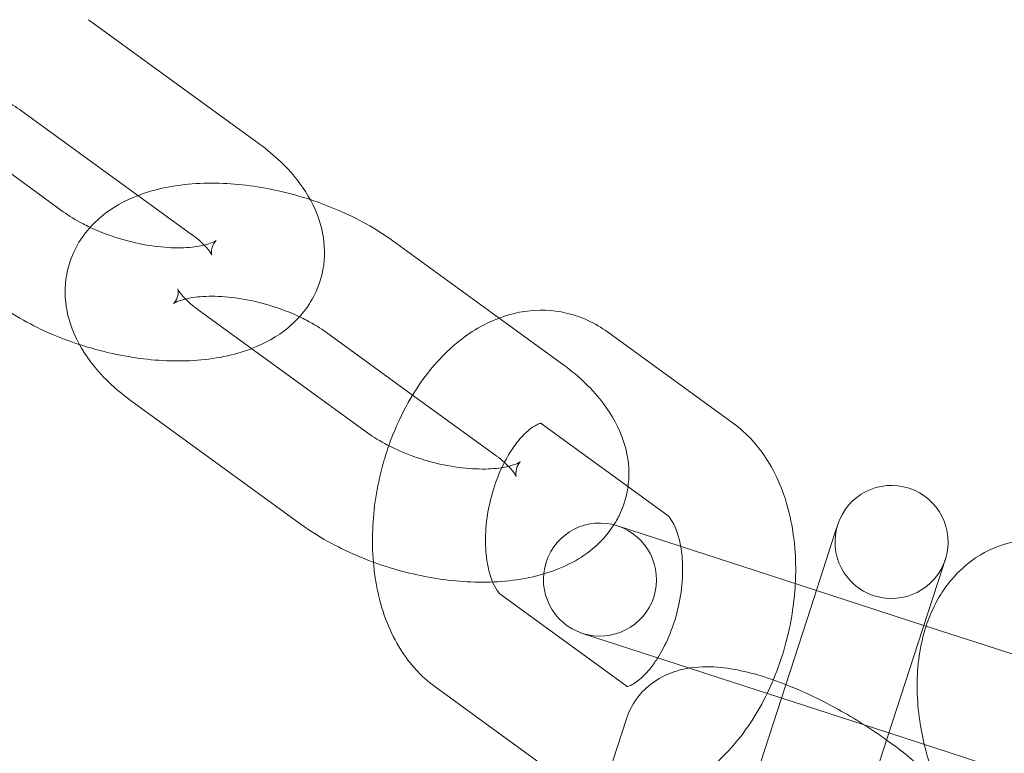
# Model space of a CAD drawing. Units: millimetres. Extents: x -24302 to -2282, y -1857 to 11149.
# Drawn here: x -21276 to -21232, y 4537 to 4570 of the extents above; entities that cross this region are included whole.
import ezdxf

# ---------------------------------------------------------------- set-up
doc = ezdxf.new("R2010")
doc.units = ezdxf.units.MM

# ---------------------------------------------------------------- blocks, each defined once
blk = doc.blocks.new('A$C7E081B7C')
at = {"color": 0, "linetype": 'Continuous', "lineweight": 0}
for p, q in [((1541.344, -1606.193), (1533.847, -1600.746)), ((1538.405, -1610.238), (1530.908, -1604.791)), ((1528.919, -1606.465), (1532.733, -1609.236)), ((1552.004, -1613.938), (1547.307, -1610.525)), ((1538.696, -1613.568), (1546.192, -1619.015)), ((1554.804, -1615.972), (1552.004, -1613.938)), ((1548.181, -1617.341), (1544.368, -1614.57)), ((1562.366, -1618.593), (1556.802, -1614.55)), ((1551.865, -1620.017), (1548.181, -1617.341)), ((1535.757, -1617.613), (1543.253, -1623.06)), ((1559.428, -1622.638), (1553.863, -1618.595)), ((1557.239, -1623.121), (1563.325, -1625.098)), ((1566.873, -1623.402), (1566.983, -1623.064)), ((1565.786, -1626.749), (1566.873, -1623.402)), ((1571.738, -1624.609), (1571.628, -1624.947)), ((1566.036, -1625.979), (1563.325, -1625.098)), ((1570.541, -1628.294), (1571.628, -1624.947)), ((1552.098, -1626.18), (1557.662, -1630.222)), ((1570.791, -1627.524), (1566.036, -1625.979)), ((1562.464, -1636.972), (1565.786, -1626.749)), ((1560.421, -1629.412), (1555.694, -1627.876)), ((1573.502, -1628.405), (1570.791, -1627.524)), ((1570.541, -1628.294), (1568.613, -1634.227)), ((1573.502, -1628.405), (1579.588, -1630.382)), ((1561.78, -1629.854), (1560.421, -1629.412)), ((1569.246, -1632.279), (1561.78, -1629.854)), ((1549.159, -1630.225), (1554.723, -1634.267)), ((1557.635, -1631.654), (1556.548, -1635.001)), ((1571.957, -1633.16), (1569.246, -1632.279)), ((1578.043, -1635.138), (1571.957, -1633.16))]:
    blk.add_line(p, q, dxfattribs=at)
blk.add_circle((1601.696, -1524.32), 225, dxfattribs=at)
for centre, radius, start, end in [((1601.696, -1524.32), 245, 197.82571, 0), ((1569.361, -1623.836), 2.5, 342, 162), ((1556.466, -1625.498), 2.5, 72, 252), ((1556.466, -1625.498), 2.5, 252, 72), ((1569.361, -1623.836), 2.5, 162, 342)]:
    blk.add_arc(centre, radius, start, end, dxfattribs=at)
for points, knots in [([(1530.908, -1604.791), (1530.658, -1604.61), (1530.361, -1604.425), (1529.674, -1604.068), (1529.28, -1603.896), (1528.439, -1603.598), (1527.992, -1603.472), (1527.108, -1603.289), (1526.671, -1603.231), (1525.877, -1603.185), (1525.516, -1603.193), (1524.926, -1603.255), (1524.688, -1603.305), (1524.354, -1603.408), (1524.246, -1603.46), (1524.165, -1603.507), (1524.152, -1603.517), (1524.152, -1603.517)], [0.805698, 0.805698, 0.805698, 0.805698, 1.046436, 1.046436, 1.305193, 1.305193, 1.573331, 1.573331, 1.840946, 1.840946, 2.097562, 2.097562, 2.333293, 2.333293, 2.544861, 2.544861, 2.658127, 2.658127, 2.658127, 2.658127]), ([(1541.061, -1615.287), (1541.636, -1615.067), (1542.189, -1614.767), (1543.186, -1613.937), (1543.627, -1613.397), (1544.138, -1612.266), (1544.263, -1611.721), (1544.302, -1610.637), (1544.214, -1610.102), (1543.854, -1609), (1543.548, -1608.456), (1542.69, -1607.307), (1542.087, -1606.741), (1541.388, -1606.225), (1541.366, -1606.209), (1541.344, -1606.193)], [5.544536, 5.544536, 5.544536, 5.544536, 5.805315, 5.805315, 6.06422, 6.06422, 6.26388, 6.26388, 6.469655, 6.469655, 6.728262, 6.728262, 7.07755, 7.07755, 7.088884, 7.088884, 7.088884, 7.088884]), ([(1543.656, -1608.7), (1543.172, -1608.541), (1542.678, -1608.406), (1541.274, -1608.099), (1540.356, -1607.987), (1538.538, -1607.962), (1537.64, -1608.051), (1536.533, -1608.345), (1536.284, -1608.425), (1536.039, -1608.519)], [1.352704, 1.352704, 1.352704, 1.352704, 1.552126, 1.552126, 1.916543, 1.916543, 2.291746, 2.291746, 2.402944, 2.402944, 2.402944, 2.402944]), ([(1536.039, -1608.519), (1535.465, -1608.739), (1534.911, -1609.039), (1533.915, -1609.869), (1533.473, -1610.409), (1532.963, -1611.54), (1532.837, -1612.085), (1532.798, -1613.169), (1532.887, -1613.704), (1533.246, -1614.806), (1533.553, -1615.35), (1534.411, -1616.499), (1535.014, -1617.065), (1535.713, -1617.581), (1535.735, -1617.597), (1535.757, -1617.613)], [2.402944, 2.402944, 2.402944, 2.402944, 2.663722, 2.663722, 2.922628, 2.922628, 3.122287, 3.122287, 3.328062, 3.328062, 3.586669, 3.586669, 3.935957, 3.935957, 3.947291, 3.947291, 3.947291, 3.947291]), ([(1547.307, -1610.525), (1546.565, -1609.986), (1545.734, -1609.527), (1544.461, -1608.983), (1544.062, -1608.833), (1543.656, -1608.7)], [0.8056983, 0.8056983, 0.8056983, 0.8056983, 1.185574, 1.185574, 1.352704, 1.352704, 1.352704, 1.352704]), ([(1532.733, -1609.236), (1532.982, -1609.417), (1533.28, -1609.601), (1533.711, -1609.826), (1533.814, -1609.877), (1533.92, -1609.927)], [3.9472909, 3.9472909, 3.9472909, 3.9472909, 4.1880284, 4.1880284, 4.2609428, 4.2609428, 4.2609428, 4.2609428]), ([(1533.92, -1609.927), (1534.19, -1610.054), (1534.477, -1610.172), (1535.202, -1610.429), (1535.649, -1610.554), (1536.533, -1610.737), (1536.97, -1610.795), (1537.764, -1610.842), (1538.124, -1610.834), (1538.715, -1610.772), (1538.953, -1610.721), (1539.287, -1610.619), (1539.395, -1610.567), (1539.498, -1610.507), (1539.497, -1610.498), (1539.43, -1610.571), (1539.352, -1610.687), (1539.273, -1610.972), (1539.289, -1611.119), (1539.3, -1611.16), (1539.301, -1611.163), (1539.301, -1611.163)], [4.260943, 4.260943, 4.260943, 4.260943, 4.446786, 4.446786, 4.714924, 4.714924, 4.982539, 4.982539, 5.239155, 5.239155, 5.474885, 5.474885, 5.686454, 5.686454, 5.889155, 5.889155, 6.142593, 6.142593, 6.425647, 6.425647, 6.476104, 6.476104, 6.476104, 6.476104]), ([(1539.301, -1611.163), (1539.301, -1611.163), (1539.286, -1611.122), (1539.189, -1610.97), (1539.102, -1610.856), (1538.838, -1610.583), (1538.655, -1610.422), (1538.423, -1610.251), (1538.414, -1610.244), (1538.405, -1610.238)], [6.4761041, 6.4761041, 6.4761041, 6.4761041, 6.6600627, 6.6600627, 6.8623281, 6.8623281, 7.0799594, 7.0799594, 7.0888836, 7.0888836, 7.0888836, 7.0888836]), ([(1543.18, -1613.879), (1542.91, -1613.752), (1542.623, -1613.634), (1541.899, -1613.377), (1541.451, -1613.252), (1540.567, -1613.068), (1540.131, -1613.01), (1539.336, -1612.964), (1538.976, -1612.972), (1538.386, -1613.034), (1538.147, -1613.085), (1537.813, -1613.187), (1537.706, -1613.239), (1537.603, -1613.299), (1537.603, -1613.308), (1537.671, -1613.235), (1537.748, -1613.119), (1537.827, -1612.834), (1537.811, -1612.686), (1537.801, -1612.646), (1537.8, -1612.643), (1537.8, -1612.643)], [1.11935, 1.11935, 1.11935, 1.11935, 1.305193, 1.305193, 1.573331, 1.573331, 1.840946, 1.840946, 2.097562, 2.097562, 2.333293, 2.333293, 2.544861, 2.544861, 2.747562, 2.747562, 3.001001, 3.001001, 3.284055, 3.284055, 3.334511, 3.334511, 3.334511, 3.334511]), ([(1537.8, -1612.643), (1537.8, -1612.643), (1537.815, -1612.684), (1537.911, -1612.836), (1537.998, -1612.95), (1538.263, -1613.223), (1538.446, -1613.384), (1538.677, -1613.555), (1538.686, -1613.562), (1538.696, -1613.568)], [3.3345114, 3.3345114, 3.3345114, 3.3345114, 3.5184701, 3.5184701, 3.7207355, 3.7207355, 3.9383668, 3.9383668, 3.9472909, 3.9472909, 3.9472909, 3.9472909]), ([(1529.794, -1613.281), (1530.535, -1613.82), (1531.366, -1614.279), (1532.64, -1614.823), (1533.039, -1614.973), (1533.444, -1615.106)], [3.9472909, 3.9472909, 3.9472909, 3.9472909, 4.3271667, 4.3271667, 4.4942966, 4.4942966, 4.4942966, 4.4942966]), ([(1556.802, -1614.55), (1556.265, -1614.159), (1555.637, -1613.865), (1554.372, -1613.576), (1553.745, -1613.556), (1552.496, -1613.736), (1551.88, -1613.951), (1550.637, -1614.604), (1550.032, -1615.078), (1548.876, -1616.265), (1548.347, -1617.008), (1547.603, -1618.376), (1547.342, -1618.969), (1547.127, -1619.582)], [5.889094, 5.889094, 5.889094, 5.889094, 6.144249, 6.144249, 6.375767, 6.375767, 6.627369, 6.627369, 6.932336, 6.932336, 7.287724, 7.287724, 7.534541, 7.534541, 7.534541, 7.534541]), ([(1544.368, -1614.57), (1544.118, -1614.389), (1543.821, -1614.204), (1543.39, -1613.98), (1543.286, -1613.929), (1543.18, -1613.879)], [0.8056983, 0.8056983, 0.8056983, 0.8056983, 1.0464357, 1.0464357, 1.1193502, 1.1193502, 1.1193502, 1.1193502]), ([(1533.444, -1615.106), (1533.929, -1615.265), (1534.422, -1615.4), (1535.827, -1615.707), (1536.745, -1615.819), (1538.562, -1615.844), (1539.46, -1615.755), (1540.567, -1615.461), (1540.816, -1615.381), (1541.061, -1615.287)], [4.494297, 4.494297, 4.494297, 4.494297, 4.693719, 4.693719, 5.058135, 5.058135, 5.433339, 5.433339, 5.544536, 5.544536, 5.544536, 5.544536]), ([(1557.706, -1621.387), (1557.725, -1621.247), (1557.737, -1621.106), (1557.762, -1620.416), (1557.673, -1619.881), (1557.314, -1618.779), (1557.008, -1618.235), (1556.15, -1617.086), (1555.547, -1616.52), (1554.848, -1616.004), (1554.826, -1615.988), (1554.804, -1615.972)], [6.2116056, 6.2116056, 6.2116056, 6.2116056, 6.2638798, 6.2638798, 6.4696549, 6.4696549, 6.7282618, 6.7282618, 7.0775498, 7.0775498, 7.0888836, 7.0888836, 7.0888836, 7.0888836]), ([(1553.863, -1618.595), (1553.823, -1618.566), (1553.866, -1618.589), (1553.88, -1618.59), (1553.842, -1618.583), (1553.626, -1618.676), (1553.477, -1618.76), (1553.147, -1619.037), (1552.971, -1619.217), (1552.613, -1619.675), (1552.431, -1619.956), (1552.089, -1620.604), (1551.931, -1620.974), (1551.669, -1621.766), (1551.566, -1622.188), (1551.432, -1623.029), (1551.401, -1623.448), (1551.41, -1624.223), (1551.447, -1624.581), (1551.568, -1625.188), (1551.649, -1625.442), (1551.818, -1625.829), (1551.905, -1625.967), (1552.032, -1626.126), (1552.076, -1626.163), (1552.098, -1626.18)], [5.889094, 5.889094, 5.889094, 5.889094, 6.248986, 6.248986, 6.563145, 6.563145, 6.824878, 6.824878, 7.061118, 7.061118, 7.305949, 7.305949, 7.562579, 7.562579, 7.826684, 7.826684, 8.091325, 8.091325, 8.34915, 8.34915, 8.594844, 8.594844, 8.831148, 8.831148, 9.030687, 9.030687, 9.030687, 9.030687]), ([(1565.104, -1625.676), (1565.107, -1625.625), (1565.109, -1625.573), (1565.149, -1624.572), (1565.075, -1623.631), (1564.675, -1621.837), (1564.35, -1620.982), (1563.474, -1619.598), (1562.977, -1619.036), (1562.366, -1618.593)], [4.85332, 4.85332, 4.85332, 4.85332, 4.872989, 4.872989, 5.236737, 5.236737, 5.599188, 5.599188, 5.889094, 5.889094, 5.889094, 5.889094]), ([(1546.192, -1619.015), (1546.442, -1619.196), (1546.739, -1619.381), (1547.426, -1619.738), (1547.821, -1619.91), (1548.661, -1620.208), (1549.109, -1620.333), (1549.993, -1620.517), (1550.429, -1620.574), (1551.224, -1620.621), (1551.584, -1620.613), (1552.175, -1620.551), (1552.413, -1620.5), (1552.747, -1620.398), (1552.854, -1620.346), (1552.935, -1620.299), (1552.948, -1620.288), (1552.948, -1620.288)], [3.947291, 3.947291, 3.947291, 3.947291, 4.188028, 4.188028, 4.446786, 4.446786, 4.714924, 4.714924, 4.982539, 4.982539, 5.239155, 5.239155, 5.474885, 5.474885, 5.686454, 5.686454, 5.79972, 5.79972, 5.79972, 5.79972]), ([(1547.127, -1619.582), (1547.024, -1619.875), (1546.932, -1620.173), (1546.601, -1621.397), (1546.452, -1622.35), (1546.396, -1623.776), (1546.405, -1624.255), (1546.445, -1624.727)], [7.5345405, 7.5345405, 7.5345405, 7.5345405, 7.6525878, 7.6525878, 8.0145821, 8.0145821, 8.1987056, 8.1987056, 8.1987056, 8.1987056]), ([(1552.24, -1620.317), (1552.139, -1620.227), (1552.022, -1620.132), (1551.883, -1620.03), (1551.874, -1620.023), (1551.865, -1620.017)], [6.9528706, 6.9528706, 6.9528706, 6.9528706, 7.0799594, 7.0799594, 7.0888836, 7.0888836, 7.0888836, 7.0888836]), ([(1552.948, -1620.288), (1552.948, -1620.288), (1552.94, -1620.295), (1552.89, -1620.35), (1552.812, -1620.466), (1552.733, -1620.751), (1552.749, -1620.898), (1552.765, -1620.962), (1552.758, -1620.92), (1552.649, -1620.749), (1552.562, -1620.635), (1552.431, -1620.499), (1552.427, -1620.495), (1552.423, -1620.492)], [5.79972, 5.79972, 5.79972, 5.79972, 5.889155, 5.889155, 6.142593, 6.142593, 6.425647, 6.425647, 6.660063, 6.660063, 6.862328, 6.862328, 6.868282, 6.868282, 6.868282, 6.868282]), ([(1557.084, -1623.076), (1557.193, -1622.905), (1557.291, -1622.725), (1557.539, -1622.174), (1557.652, -1621.782), (1557.706, -1621.387)], [5.988198, 5.988198, 5.988198, 5.988198, 6.0642203, 6.0642203, 6.2116056, 6.2116056, 6.2116056, 6.2116056]), ([(1560.036, -1624.029), (1560.03, -1623.994), (1560.023, -1623.96), (1559.957, -1623.629), (1559.876, -1623.376), (1559.707, -1622.988), (1559.621, -1622.851), (1559.494, -1622.691), (1559.45, -1622.654), (1559.428, -1622.638)], [5.1792986, 5.1792986, 5.1792986, 5.1792986, 5.2075571, 5.2075571, 5.4532515, 5.4532515, 5.689555, 5.689555, 5.8890943, 5.8890943, 5.8890943, 5.8890943]), ([(1543.253, -1623.06), (1543.995, -1623.599), (1544.826, -1624.058), (1546.563, -1624.801), (1547.466, -1625.088), (1549.286, -1625.486), (1550.204, -1625.598), (1552.022, -1625.623), (1552.92, -1625.534), (1553.842, -1625.289), (1553.911, -1625.27), (1553.978, -1625.25)], [3.947291, 3.947291, 3.947291, 3.947291, 4.327167, 4.327167, 4.693719, 4.693719, 5.058135, 5.058135, 5.433339, 5.433339, 5.463438, 5.463438, 5.463438, 5.463438]), ([(1553.978, -1625.25), (1554.75, -1625.022), (1555.494, -1624.676), (1556.5, -1623.838), (1556.822, -1623.486), (1557.084, -1623.076)], [5.4634377, 5.4634377, 5.4634377, 5.4634377, 5.8053149, 5.8053149, 5.988198, 5.988198, 5.988198, 5.988198]), ([(1559.023, -1628.958), (1559.105, -1628.828), (1559.185, -1628.69), (1559.437, -1628.213), (1559.594, -1627.843), (1559.857, -1627.051), (1559.959, -1626.629), (1560.093, -1625.788), (1560.124, -1625.369), (1560.116, -1624.636), (1560.086, -1624.315), (1560.036, -1624.029)], [4.051752, 4.051752, 4.051752, 4.051752, 4.164356, 4.164356, 4.420987, 4.420987, 4.685092, 4.685092, 4.949732, 4.949732, 5.179299, 5.179299, 5.179299, 5.179299]), ([(1575.86, -1623.705), (1575.196, -1623.705), (1574.515, -1623.836), (1573.321, -1624.346), (1572.803, -1624.698), (1571.898, -1625.578), (1571.526, -1626.114), (1571.105, -1626.966), (1570.987, -1627.258), (1570.889, -1627.556)], [0, 0, 0, 0, 0.2551542, 0.2551542, 0.4866728, 0.4866728, 0.738275, 0.738275, 0.8634824, 0.8634824, 0.8634824, 0.8634824]), ([(1546.445, -1624.727), (1546.484, -1625.187), (1546.552, -1625.641), (1546.851, -1626.98), (1547.176, -1627.835), (1548.052, -1629.22), (1548.548, -1629.781), (1549.159, -1630.225)], [8.1987056, 8.1987056, 8.1987056, 8.1987056, 8.3783293, 8.3783293, 8.7407806, 8.7407806, 9.030687, 9.030687, 9.030687, 9.030687]), ([(1556.518, -1635.096), (1556.529, -1635.099), (1556.541, -1635.101), (1557.154, -1635.242), (1557.78, -1635.261), (1559.03, -1635.081), (1559.646, -1634.866), (1560.889, -1634.213), (1561.493, -1633.739), (1562.65, -1632.552), (1563.179, -1631.81), (1564.068, -1630.173), (1564.423, -1629.273), (1564.911, -1627.47), (1565.057, -1626.571), (1565.104, -1625.676)], [2.998357, 2.998357, 2.998357, 2.998357, 3.002656, 3.002656, 3.234174, 3.234174, 3.485777, 3.485777, 3.790744, 3.790744, 4.146132, 4.146132, 4.510995, 4.510995, 4.85332, 4.85332, 4.85332, 4.85332]), ([(1570.889, -1627.556), (1570.748, -1627.983), (1570.649, -1628.423), (1570.456, -1629.752), (1570.464, -1630.663), (1570.637, -1631.98), (1570.713, -1632.385), (1570.809, -1632.787)], [0.8634824, 0.8634824, 0.8634824, 0.8634824, 1.0432419, 1.0432419, 1.3986299, 1.3986299, 1.5565585, 1.5565585, 1.5565585, 1.5565585]), ([(1557.651, -1630.227), (1557.651, -1630.227), (1557.694, -1630.23), (1557.9, -1630.142), (1558.048, -1630.057), (1558.378, -1629.78), (1558.554, -1629.6), (1558.829, -1629.249), (1558.927, -1629.11), (1559.023, -1628.958)], [3.1352564, 3.1352564, 3.1352564, 3.1352564, 3.4215527, 3.4215527, 3.6832854, 3.6832854, 3.9195253, 3.9195253, 4.0517517, 4.0517517, 4.0517517, 4.0517517]), ([(1564.684, -1630.139), (1564.468, -1630.054), (1564.253, -1629.975), (1563.234, -1629.628), (1562.46, -1629.436), (1561.226, -1629.34), (1560.776, -1629.343), (1560.002, -1629.488), (1559.704, -1629.572), (1558.985, -1629.898), (1558.55, -1630.196), (1557.952, -1630.923), (1557.754, -1631.287), (1557.635, -1631.654)], [3.658483, 3.658483, 3.658483, 3.658483, 3.762723, 3.762723, 4.155951, 4.155951, 4.374421, 4.374421, 4.500682, 4.500682, 4.66887, 4.66887, 4.790566, 4.790566, 4.790566, 4.790566]), ([(1557.668, -1630.226), (1557.7, -1630.248), (1557.659, -1630.228), (1557.651, -1630.227), (1557.651, -1630.227), (1557.651, -1630.227)], [2.7640403, 2.7640403, 2.7640403, 2.7640403, 3.1073935, 3.1073935, 3.1352564, 3.1352564, 3.1352564, 3.1352564]), ([(1569.144, -1632.593), (1568.932, -1632.44), (1568.714, -1632.291), (1567.784, -1631.675), (1567.039, -1631.241), (1565.754, -1630.591), (1565.215, -1630.347), (1564.684, -1630.139)], [2.93603, 2.93603, 2.93603, 2.93603, 3.0463937, 3.0463937, 3.4022906, 3.4022906, 3.6584829, 3.6584829, 3.6584829, 3.6584829]), ([(1573.412, -1639.639), (1573.536, -1639.257), (1573.579, -1638.877), (1573.562, -1638.088), (1573.474, -1637.7), (1573.157, -1636.763), (1572.872, -1636.279), (1572.015, -1635.075), (1571.353, -1634.392), (1570.138, -1633.337), (1569.653, -1632.956), (1569.144, -1632.593)], [1.648973, 1.648973, 1.648973, 1.648973, 1.775666, 1.775666, 1.940668, 1.940668, 2.222203, 2.222203, 2.672092, 2.672092, 2.93603, 2.93603, 2.93603, 2.93603]), ([(1570.809, -1632.787), (1570.935, -1633.314), (1571.097, -1633.836), (1571.297, -1634.362), (1571.303, -1634.377), (1571.309, -1634.393)], [1.5565585, 1.5565585, 1.5565585, 1.5565585, 1.7634935, 1.7634935, 1.7696157, 1.7696157, 1.7696157, 1.7696157])]:
    blk.add_open_spline(points, degree=3, knots=knots, dxfattribs=at)
for points in [[(1552.423, -1620.492), (1552.369, -1620.436), (1552.308, -1620.378), (1552.24, -1620.317)], [(1557.662, -1630.222), (1557.664, -1630.224), (1557.666, -1630.225), (1557.668, -1630.226)]]:
    blk.add_open_spline(points, degree=3, dxfattribs=at)

msp = doc.modelspace()

# ---------------------------------------------------------------- block references
msp.add_blockref('A$C7E081B7C', (-22806.608, 6170.296))

doc.saveas('drawing.dxf')
